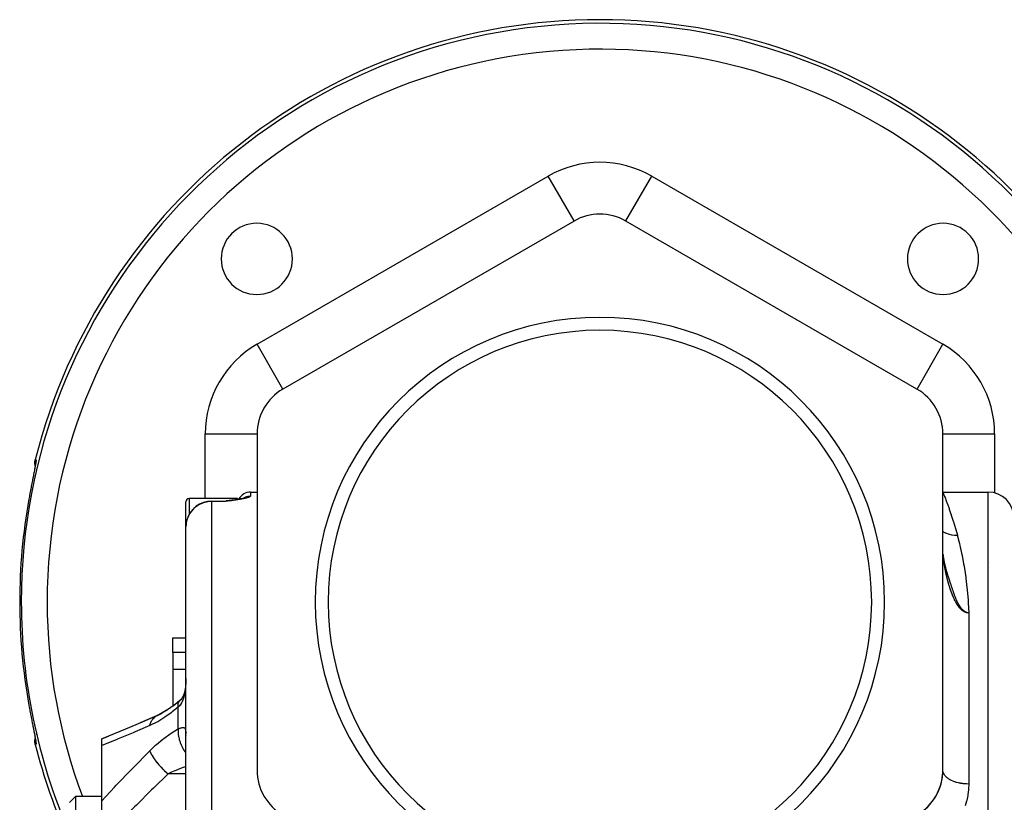
# Model space of a CAD drawing. Units: millimetres. Extents: x 342 to 1025, y -382 to 152.
# Drawn here: x 532 to 608, y -98 to -37 of the extents above; entities that cross this region are included whole.
import ezdxf

# ---------------------------------------------------------------- set-up
doc = ezdxf.new("R2010")
doc.units = ezdxf.units.MM
doc.linetypes.add('DASHED', pattern=[9.652, 8.128, -1.524])
doc.layers.add('nevidi', color=4, linetype='DASHED')

msp = doc.modelspace()

# ---------------------------------------------------------------- linework, layer by layer
at = {"color": 2}
for p, q in [((574.421, -53.006), (551.921, -65.996)), ((574.421, -53.006), (574.419, -53.002)), ((578.421, -53.006), (578.423, -53.002)), ((600.921, -65.996), (578.421, -53.006)), ((600.921, -65.996), (600.925, -65.99)), ((602.939, -68.807), (602.938, -68.802)), ((549.921, -69.46), (549.921, -95.441)), ((602.921, -69.46), (602.928, -69.46)), ((602.921, -95.441), (602.921, -69.46)), ((532.747, -72.105), (532.731, -72.189)), ((532.813, -71.734), (532.813, -71.74)), ((548.421, -74.451), (544.671, -74.451)), ((548.122, -74.567), (548.055, -74.576)), ((548.13, -74.565), (548.106, -74.569)), ((548.191, -74.557), (548.118, -74.567)), ((548.421, -74.451), (548.421, -74.524)), ((548.454, -74.517), (548.421, -74.522)), ((548.529, -74.504), (548.488, -74.511)), ((548.529, -74.504), (548.497, -74.51)), ((548.93, -74.417), (548.865, -74.435)), ((548.947, -74.41), (548.897, -74.428)), ((548.949, -74.408), (548.926, -74.418)), ((549.421, -73.951), (549.922, -73.951)), ((602.921, -73.951), (606.421, -73.951)), ((544.421, -76.648), (544.421, -74.701)), ((544.421, -76.648), (544.421, -74.701)), ((546.421, -74.648), (547.421, -74.648)), ((547.521, -74.648), (547.421, -74.678)), ((547.524, -74.648), (547.421, -74.678)), ((547.526, -74.648), (547.421, -74.678)), ((547.528, -74.649), (547.421, -74.678)), ((547.533, -74.649), (547.421, -74.678)), ((547.535, -74.649), (547.421, -74.678)), ((547.537, -74.649), (547.421, -74.678)), ((547.54, -74.65), (547.421, -74.678)), ((547.542, -74.65), (547.421, -74.678)), ((547.544, -74.65), (547.421, -74.678)), ((547.547, -74.65), (547.421, -74.678)), ((547.524, -74.651), (547.421, -74.678)), ((547.551, -74.651), (547.421, -74.678)), ((547.556, -74.651), (547.421, -74.678)), ((547.558, -74.652), (547.421, -74.678)), ((547.56, -74.652), (547.421, -74.678)), ((547.567, -74.653), (547.421, -74.678)), ((547.572, -74.654), (547.421, -74.678)), ((547.53, -74.655), (547.421, -74.678)), ((547.574, -74.655), (547.421, -74.678)), ((547.577, -74.655), (547.421, -74.678)), ((547.528, -74.656), (547.421, -74.678)), ((547.579, -74.656), (547.421, -74.678)), ((547.581, -74.656), (547.421, -74.678)), ((547.583, -74.657), (547.421, -74.678)), ((547.586, -74.657), (547.421, -74.678)), ((547.425, -74.678), (547.421, -74.678)), ((547.531, -74.649), (547.526, -74.65)), ((547.549, -74.651), (547.542, -74.652)), ((547.59, -74.638), (547.564, -74.641)), ((547.594, -74.636), (547.572, -74.639)), ((547.587, -74.638), (547.577, -74.639)), ((547.635, -74.629), (547.639, -74.629)), ((547.672, -74.626), (547.639, -74.629)), ((547.683, -74.624), (547.644, -74.629)), ((547.694, -74.623), (547.652, -74.628)), ((547.772, -74.613), (547.653, -74.628)), ((547.773, -74.613), (547.658, -74.628)), ((547.78, -74.612), (547.662, -74.628)), ((547.786, -74.611), (547.667, -74.627)), ((547.836, -74.605), (547.793, -74.61)), ((547.857, -74.602), (547.8, -74.609)), ((547.939, -74.591), (547.814, -74.608)), ((547.924, -74.593), (547.821, -74.607)), ((547.93, -74.593), (547.847, -74.603)), ((547.912, -74.596), (547.856, -74.603)), ((548.095, -74.57), (547.986, -74.585)), ((548.088, -74.572), (548.038, -74.578)), ((544.421, -114.426), (544.421, -76.648)), ((544.421, -114.426), (544.421, -76.648)), ((602.945, -78.893), (602.947, -78.909)), ((602.962, -79.013), (602.965, -79.033)), ((602.975, -79.099), (602.98, -79.129)), ((603.112, -79.744), (603.12, -79.777)), ((543.421, -85.208), (544.421, -85.208)), ((543.421, -86.349), (543.421, -85.208)), ((543.421, -86.349), (543.421, -87.661)), ((543.421, -87.661), (543.421, -90.489)), ((544.419, -88.573), (544.418, -88.581)), ((543.933, -90.092), (543.437, -90.494)), ((543.933, -90.092), (543.984, -90.049)), ((543.964, -90.07), (543.96, -90.074)), ((542.162, -91.239), (540.893, -91.795)), ((542.162, -91.239), (542.222, -91.208)), ((542.217, -91.21), (542.594, -91.024)), ((532.643, -92.255), (532.645, -92.264)), ((532.681, -92.45), (532.682, -92.455)), ((532.731, -92.71), (532.742, -92.772)), ((532.906, -92.672), (532.907, -92.671)), ((537.921, -93.019), (538.45, -92.808)), ((544.419, -92.754), (544.421, -92.777)), ((537.921, -93.53), (537.921, -93.019)), ((537.921, -97.801), (537.921, -93.53)), ((535.921, -97.451), (535.421, -97.951)), ((535.921, -97.451), (537.921, -97.451)), ((535.921, -122.451), (535.921, -97.451)), ((537.921, -100.917), (537.921, -97.801))]:
    msp.add_line(p, q, dxfattribs=at)
for points in [[(532.781, -71.918), (532.769, -71.871), (532.756, -71.745), (532.758, -71.619), (532.776, -71.494), (532.785, -71.456)], [(532.82, -71.659), (532.811, -71.727), (532.798, -71.816), (532.78, -71.922), (532.758, -72.046)], [(532.681, -72.449), (532.648, -72.614), (532.643, -72.642), (532.608, -72.82), (532.602, -72.85), (532.565, -73.038), (532.559, -73.07), (532.521, -73.266), (532.515, -73.299), (532.475, -73.503), (532.469, -73.536), (532.429, -73.746), (532.423, -73.781), (532.382, -73.996), (532.376, -74.031), (532.335, -74.251), (532.329, -74.286), (532.292, -74.491)], [(548.364, -74.531), (548.245, -74.549), (548.118, -74.567)], [(548.603, -74.491), (548.496, -74.51), (548.381, -74.528), (548.259, -74.547)], [(548.896, -74.427), (548.817, -74.447), (548.726, -74.467), (548.625, -74.487), (548.516, -74.506)], [(547.617, -74.632), (547.519, -74.648), (547.421, -74.678)], [(547.612, -74.633), (547.517, -74.648), (547.421, -74.678)], [(547.603, -74.634), (547.512, -74.648), (547.421, -74.678)], [(547.608, -74.634), (547.515, -74.648), (547.421, -74.678)], [(547.572, -74.639), (547.51, -74.648), (547.421, -74.678)], [(547.565, -74.64), (547.508, -74.648), (547.421, -74.678)], [(547.558, -74.641), (547.505, -74.648), (547.421, -74.678)], [(547.471, -74.657), (547.45, -74.665), (547.421, -74.678)], [(547.575, -74.639), (547.554, -74.64), (547.543, -74.641)], [(602.933, -78.778), (602.935, -78.804), (602.938, -78.83)], [(602.934, -78.795), (602.937, -78.821), (602.94, -78.848), (602.943, -78.875)], [(602.951, -78.939), (602.955, -78.966), (602.959, -78.995), (602.963, -79.023)], [(602.966, -79.041), (602.971, -79.07), (602.973, -79.087)], [(602.987, -79.166), (602.989, -79.177), (602.994, -79.207)], [(602.987, -79.166), (602.992, -79.196), (602.997, -79.226), (603.003, -79.256), (603.009, -79.286), (603.015, -79.317)], [(603.007, -79.274), (603.013, -79.305), (603.019, -79.336), (603.025, -79.366), (603.031, -79.398), (603.038, -79.429)], [(603.035, -79.416), (603.042, -79.448), (603.049, -79.479), (603.056, -79.511), (603.063, -79.543), (603.071, -79.576)], [(603.068, -79.562), (603.075, -79.594), (603.083, -79.626), (603.091, -79.659), (603.099, -79.692), (603.107, -79.726), (603.116, -79.759), (603.124, -79.793)], [(603.129, -79.811), (603.138, -79.845), (603.147, -79.879), (603.156, -79.914), (603.166, -79.949), (603.176, -79.984), (603.186, -80.019), (603.196, -80.054), (603.206, -80.09)], [(603.201, -80.073), (603.211, -80.108), (603.222, -80.144), (603.233, -80.181), (603.244, -80.217), (603.255, -80.254), (603.267, -80.291), (603.279, -80.328), (603.291, -80.366), (603.303, -80.404), (603.316, -80.442), (603.329, -80.481), (603.338, -80.508)], [(603.338, -80.508), (603.342, -80.522), (603.347, -80.536), (603.359, -80.572), (603.371, -80.61), (603.375, -80.621), (603.379, -80.632), (603.392, -80.672), (603.393, -80.674), (603.405, -80.71), (603.407, -80.717), (603.409, -80.723), (603.411, -80.728), (603.423, -80.766), (603.426, -80.775), (603.429, -80.784), (603.442, -80.822), (603.442, -80.823), (603.443, -80.827), (603.445, -80.833), (603.447, -80.837), (603.461, -80.881), (603.473, -80.918), (603.479, -80.935), (603.484, -80.952), (603.486, -80.956), (603.497, -80.99), (603.505, -81.014), (603.515, -81.045), (603.529, -81.089), (603.533, -81.102), (603.536, -81.11), (603.552, -81.159), (603.567, -81.207), (603.571, -81.217), (603.576, -81.232), (603.59, -81.276), (603.595, -81.292), (603.599, -81.304), (603.609, -81.335), (603.626, -81.386), (603.629, -81.396), (603.631, -81.401), (603.633, -81.408), (603.648, -81.454), (603.649, -81.457), (603.663, -81.498), (603.668, -81.513), (603.67, -81.518), (603.682, -81.556), (603.691, -81.58), (603.695, -81.593), (603.695, -81.594), (603.712, -81.642), (603.712, -81.642), (603.727, -81.687), (603.734, -81.705), (603.747, -81.743), (603.748, -81.745), (603.756, -81.769), (603.76, -81.78), (603.779, -81.832), (603.794, -81.873), (603.802, -81.896), (603.822, -81.948), (603.826, -81.96), (603.827, -81.964), (603.85, -82.024), (603.862, -82.055), (603.875, -82.088), (603.889, -82.123), (603.897, -82.143), (603.9, -82.151), (603.909, -82.171), (603.909, -82.172), (603.918, -82.195), (603.926, -82.214), (603.933, -82.229), (603.953, -82.276), (603.969, -82.312), (603.98, -82.338), (604.005, -82.391), (604.008, -82.398), (604.02, -82.422), (604.037, -82.457), (604.042, -82.467), (604.066, -82.515), (604.079, -82.539), (604.084, -82.548), (604.096, -82.571), (604.117, -82.608), (604.127, -82.626), (604.155, -82.673), (604.158, -82.679), (604.172, -82.702), (604.176, -82.708), (604.191, -82.731), (604.193, -82.735), (604.223, -82.78), (604.233, -82.794), (604.257, -82.828), (604.272, -82.848), (604.278, -82.856), (604.291, -82.873), (604.312, -82.9), (604.325, -82.916), (604.352, -82.948), (604.361, -82.957), (604.393, -82.992), (604.397, -82.996), (604.428, -83.027), (604.431, -83.031), (604.433, -83.032), (604.434, -83.033), (604.47, -83.066), (604.475, -83.07), (604.493, -83.085), (604.507, -83.097), (604.516, -83.104), (604.545, -83.126)], [(604.545, -83.126), (604.558, -83.135), (604.583, -83.152), (604.6, -83.163), (604.621, -83.176), (604.642, -83.188), (604.66, -83.197), (604.684, -83.209), (604.696, -83.214), (604.699, -83.215), (604.727, -83.227), (604.729, -83.228), (604.738, -83.231), (604.77, -83.242), (604.778, -83.245), (604.814, -83.256), (604.817, -83.257), (604.841, -83.264), (604.857, -83.269), (604.86, -83.27), (604.897, -83.282), (604.911, -83.287), (604.921, -83.291)], [(544.415, -88.632), (544.41, -88.715), (544.397, -88.864), (544.382, -89.012), (544.363, -89.157), (544.34, -89.297), (544.314, -89.432)], [(544.421, -88.361), (544.419, -88.5), (544.418, -88.525)], [(544.217, -89.709), (544.19, -89.763), (544.143, -89.849), (544.093, -89.93), (544.038, -90.007)], [(544.345, -89.279), (544.316, -89.4), (544.283, -89.516), (544.247, -89.627), (544.207, -89.733), (544.164, -89.834)], [(532.292, -90.411), (532.322, -90.578), (532.329, -90.614), (532.369, -90.832), (532.375, -90.867), (532.415, -91.081), (532.422, -91.116), (532.462, -91.327), (532.468, -91.361), (532.508, -91.567), (532.514, -91.6), (532.552, -91.797), (532.559, -91.829), (532.595, -92.017), (532.601, -92.047), (532.636, -92.227), (532.642, -92.255)], [(543.944, -90.086), (543.525, -90.416), (543.009, -90.779), (542.489, -91.099)], [(544.094, -89.926), (544.091, -89.93), (544.032, -89.998), (543.968, -90.064), (543.913, -90.115)], [(543.913, -90.115), (543.925, -90.1), (543.93, -90.095)], [(542.159, -91.241), (541.055, -91.724), (539.744, -92.279), (538.45, -92.808), (537.921, -93.019)], [(543.029, -90.765), (542.598, -91.022), (542.103, -91.275)], [(542.103, -91.275), (542.108, -91.271), (542.155, -91.243)], [(532.785, -93.445), (532.776, -93.407), (532.758, -93.282), (532.756, -93.156), (532.769, -93.031), (532.781, -92.982)], [(532.757, -92.852), (532.78, -92.978), (532.798, -93.085), (532.811, -93.172), (532.82, -93.241)]]:
    msp.add_lwpolyline(points, dxfattribs=at)
for centre, radius, start, end in [((576.421, -82.451), 45, 14.14186, 165.85814), ((576.421, -56.47), 4, 60, 120), ((549.905, -55.934), 2.75, 0, 180), ((602.938, -55.934), 2.75, 0, 180), ((549.905, -55.934), 2.75, 180, 0), ((602.938, -55.934), 2.75, 180, 0), ((576.421, -82.451), 22, 0, 180), ((576.421, -82.451), 21, 0, 180), ((553.921, -69.46), 4, 120, 180), ((598.921, -69.46), 4, 0, 60), ((544.671, -74.701), 0.25, 90, 180), ((549.421, -74.951), 1, 90, 153.42544), ((606.421, -75.951), 2, 0, 90), ((546.421, -76.648), 2, 90, 164.22923), ((547.421, -73.648), 1, 270, 276.9992), ((546.421, -76.648), 2, 172.75966, 173.7831), ((546.421, -76.648), 2, 164.87906, 169.06497), ((576.421, -82.451), 22, 180, 0), ((576.421, -82.451), 21, 180, 0), ((576.421, -82.451), 45, 194.14186, 204.1909), ((553.921, -95.441), 4, 180, 240), ((598.921, -95.441), 4, 300, 0), ((598.921, -95.441), 4, 333.88892, 357.22223), ((598.921, -95.441), 4, 305.68533, 333.75093)]:
    msp.add_arc(centre, radius, start, end, dxfattribs=at)
at = {"layer": 'nevidi', "color": 7, "linetype": 'Continuous'}
for p, q in [((549.921, -62.532), (572.421, -49.542)), ((574.419, -53.002), (572.421, -49.542)), ((578.423, -53.002), (580.421, -49.542)), ((580.421, -49.542), (602.921, -62.532)), ((551.921, -65.996), (549.921, -62.532)), ((600.925, -65.99), (602.921, -62.532)), ((545.921, -74.451), (545.921, -69.46)), ((545.921, -69.46), (549.921, -69.46)), ((549.927, -69.367), (549.926, -69.381)), ((602.928, -69.46), (606.921, -69.46)), ((606.921, -69.46), (606.921, -74.017)), ((532.863, -72.042), (532.864, -72.044)), ((544.671, -74.451), (544.671, -75.681)), ((548.794, -74.481), (548.795, -74.481)), ((548.799, -74.477), (548.801, -74.476)), ((549.421, -73.951), (549.421, -74.261)), ((606.421, -122.451), (606.421, -73.951)), ((546.421, -74.648), (546.421, -74.678)), ((546.421, -114.081), (546.421, -74.678)), ((547.421, -74.678), (546.421, -74.678)), ((547.421, -74.678), (547.421, -74.648)), ((606.504, -79.371), (606.503, -79.368)), ((604.921, -83.291), (604.921, -96.511)), ((544.421, -86.349), (543.421, -86.349)), ((544.421, -87.661), (543.421, -87.661)), ((544.418, -88.525), (544.414, -88.662)), ((543.872, -90.182), (543.913, -90.115)), ((543.93, -90.095), (543.933, -90.092)), ((542.015, -91.341), (542.103, -91.275)), ((543.835, -92.251), (543.835, -90.569)), ((544.421, -95.734), (543.048, -95.734))]:
    msp.add_line(p, q, dxfattribs=at)
for points in [[(532.837, -71.468), (532.842, -71.474), (532.842, -71.476), (532.844, -71.5), (532.844, -71.506), (532.841, -71.547), (532.84, -71.556), (532.833, -71.616), (532.831, -71.627), (532.82, -71.704), (532.817, -71.718), (532.801, -71.812), (532.799, -71.828), (532.779, -71.938), (532.775, -71.957), (532.752, -72.083), (532.747, -72.105), (532.72, -72.246), (532.716, -72.269), (532.686, -72.423), (532.681, -72.449)], [(532.785, -71.456), (532.811, -71.462), (532.837, -71.468)], [(532.837, -71.468), (532.828, -71.506), (532.82, -71.548), (532.817, -71.574), (532.81, -71.631), (532.808, -71.673), (532.807, -71.698), (532.808, -71.751)], [(549.421, -74.261), (549.419, -74.271), (549.415, -74.281), (549.403, -74.296), (549.391, -74.306), (549.369, -74.321), (549.351, -74.331), (549.318, -74.346), (549.294, -74.356), (549.252, -74.372), (549.237, -74.377), (549.221, -74.382), (549.171, -74.397), (549.135, -74.407), (549.077, -74.423), (549.035, -74.433), (548.969, -74.448), (548.923, -74.458), (548.851, -74.472), (548.801, -74.482), (548.723, -74.496), (548.67, -74.506), (548.587, -74.52), (548.531, -74.529), (548.445, -74.542), (548.386, -74.551), (548.295, -74.565), (548.234, -74.573), (548.141, -74.586), (548.077, -74.595), (547.981, -74.607), (547.916, -74.616), (547.818, -74.628), (547.753, -74.637), (547.653, -74.649), (547.587, -74.657), (547.488, -74.67), (547.421, -74.678)], [(548.853, -74.438), (548.865, -74.43), (548.871, -74.426), (548.901, -74.407), (548.908, -74.403), (548.939, -74.385), (548.945, -74.382), (548.946, -74.382), (548.978, -74.365), (548.984, -74.362), (549.017, -74.347), (549.024, -74.344), (549.057, -74.331), (549.064, -74.328), (549.067, -74.327), (549.098, -74.316), (549.105, -74.313), (549.139, -74.303), (549.146, -74.3), (549.181, -74.291), (549.188, -74.289), (549.195, -74.288), (549.223, -74.282), (549.231, -74.28), (549.266, -74.274), (549.273, -74.273), (549.308, -74.268), (549.316, -74.267), (549.327, -74.266), (549.352, -74.264), (549.359, -74.263), (549.395, -74.262), (549.403, -74.261), (549.421, -74.261)], [(602.921, -73.962), (602.931, -73.986), (602.934, -73.994), (602.974, -74.092), (602.981, -74.109), (603.045, -74.268), (603.055, -74.293), (603.088, -74.377), (603.141, -74.514)], [(603.154, -74.547), (603.261, -74.829), (603.276, -74.87), (603.4, -75.213), (603.418, -75.263), (603.55, -75.647), (603.556, -75.666), (603.576, -75.724), (603.725, -76.189), (603.746, -76.255), (603.901, -76.778), (603.922, -76.852), (604.041, -77.284)], [(546.421, -74.678), (546.403, -74.678), (546.374, -74.679), (546.334, -74.68), (546.281, -74.683), (546.233, -74.687), (546.213, -74.689), (546.125, -74.7), (546.016, -74.719), (546.011, -74.72), (545.969, -74.729), (545.859, -74.758), (545.715, -74.805), (545.712, -74.806), (545.651, -74.83), (545.468, -74.916), (545.453, -74.924), (545.345, -74.988), (545.241, -75.058), (545.219, -75.074), (545.036, -75.228), (545.011, -75.251), (544.855, -75.423), (544.841, -75.441), (544.831, -75.453), (544.703, -75.64), (544.681, -75.676), (544.581, -75.876), (544.564, -75.917), (544.493, -76.126), (544.481, -76.17), (544.439, -76.385), (544.433, -76.432), (544.421, -76.648)], [(547.543, -74.641), (547.515, -74.645), (547.504, -74.648)], [(602.921, -77), (602.949, -77.016), (602.984, -77.036), (602.998, -77.044), (603.116, -77.102), (603.164, -77.123), (603.184, -77.132), (603.199, -77.138), (603.342, -77.19), (603.392, -77.205), (603.395, -77.205), (603.411, -77.21), (603.579, -77.249), (603.615, -77.256), (603.631, -77.258), (603.632, -77.258), (603.823, -77.28), (603.84, -77.282), (603.857, -77.283), (603.876, -77.283), (604.041, -77.284)], [(604.041, -77.284), (604.062, -77.365), (604.157, -77.74), (604.202, -77.926), (604.236, -78.07), (604.372, -78.685), (604.404, -78.842), (604.528, -79.506), (604.557, -79.674), (604.667, -80.385), (604.691, -80.564), (604.698, -80.619), (604.781, -81.322), (604.8, -81.513), (604.866, -82.315), (604.879, -82.509), (604.921, -83.291)], [(602.941, -78.9), (602.94, -78.889), (602.939, -78.88), (602.938, -78.872), (602.937, -78.862), (602.936, -78.845), (602.935, -78.834), (602.933, -78.818), (602.933, -78.807), (602.931, -78.792), (602.93, -78.78), (602.929, -78.766), (602.929, -78.754), (602.928, -78.74), (602.927, -78.728), (602.926, -78.715), (602.925, -78.702), (602.925, -78.69), (602.924, -78.677), (602.924, -78.665), (602.923, -78.652), (602.923, -78.641)], [(603.375, -81.063), (603.367, -81.033), (603.362, -81.015), (603.355, -80.992), (603.353, -80.986), (603.348, -80.967), (603.34, -80.939), (603.335, -80.92), (603.327, -80.892), (603.322, -80.873), (603.314, -80.846), (603.309, -80.827), (603.302, -80.799), (603.297, -80.781), (603.29, -80.754), (603.285, -80.735), (603.278, -80.708), (603.273, -80.689), (603.267, -80.663), (603.262, -80.644), (603.256, -80.618), (603.251, -80.6), (603.245, -80.574), (603.24, -80.555), (603.234, -80.53), (603.229, -80.511), (603.223, -80.486), (603.219, -80.468), (603.213, -80.443), (603.209, -80.424), (603.203, -80.401), (603.203, -80.399), (603.199, -80.382), (603.193, -80.358), (603.189, -80.339), (603.184, -80.317), (603.179, -80.297), (603.174, -80.275), (603.17, -80.256), (603.165, -80.234), (603.161, -80.214), (603.156, -80.193), (603.152, -80.173), (603.148, -80.152), (603.143, -80.132), (603.139, -80.112), (603.135, -80.092), (603.131, -80.072), (603.127, -80.052), (603.123, -80.032), (603.119, -80.012), (603.115, -79.993), (603.111, -79.973), (603.107, -79.954), (603.103, -79.934), (603.099, -79.915), (603.095, -79.895), (603.092, -79.877), (603.088, -79.857), (603.084, -79.838), (603.081, -79.821), (603.081, -79.819), (603.077, -79.8), (603.074, -79.781), (603.07, -79.762), (603.067, -79.744), (603.063, -79.725), (603.06, -79.706), (603.057, -79.687), (603.054, -79.67), (603.05, -79.65), (603.047, -79.633), (603.044, -79.614), (603.041, -79.597), (603.037, -79.577), (603.035, -79.561), (603.031, -79.541), (603.029, -79.526), (603.025, -79.506), (603.023, -79.491), (603.02, -79.471), (603.017, -79.457), (603.014, -79.437), (603.012, -79.422), (603.009, -79.403), (603.006, -79.389), (603.003, -79.369), (603.001, -79.355), (602.998, -79.337), (602.996, -79.322), (602.993, -79.304), (602.993, -79.3), (602.991, -79.29), (602.989, -79.272), (602.986, -79.258), (602.984, -79.241), (602.982, -79.226), (602.979, -79.21), (602.977, -79.194), (602.975, -79.179), (602.973, -79.163), (602.971, -79.149), (602.969, -79.133), (602.967, -79.119), (602.966, -79.112), (602.965, -79.102), (602.963, -79.089), (602.961, -79.072), (602.959, -79.06), (602.957, -79.043), (602.956, -79.03), (602.954, -79.013), (602.952, -79.002), (602.95, -78.985), (602.949, -78.973), (602.947, -78.956), (602.946, -78.945), (602.944, -78.928), (602.943, -78.917), (602.941, -78.9)], [(604.921, -83.291), (604.913, -83.291), (604.897, -83.291), (604.874, -83.291), (604.858, -83.29), (604.834, -83.288), (604.818, -83.286), (604.795, -83.282), (604.779, -83.279), (604.755, -83.274), (604.739, -83.27), (604.733, -83.268), (604.716, -83.263), (604.7, -83.258), (604.676, -83.25), (604.661, -83.244), (604.637, -83.234), (604.622, -83.228), (604.598, -83.216), (604.584, -83.208), (604.559, -83.195), (604.545, -83.187), (604.521, -83.172), (604.507, -83.163), (604.483, -83.147), (604.47, -83.137), (604.469, -83.136), (604.446, -83.119), (604.433, -83.109), (604.409, -83.09), (604.396, -83.079), (604.372, -83.058), (604.36, -83.047), (604.336, -83.025), (604.324, -83.013), (604.301, -82.99), (604.288, -82.978), (604.266, -82.954), (604.254, -82.94), (604.232, -82.915), (604.22, -82.901), (604.212, -82.892), (604.198, -82.876), (604.186, -82.861), (604.178, -82.851), (604.165, -82.835), (604.153, -82.819), (604.133, -82.792), (604.121, -82.776), (604.101, -82.749), (604.089, -82.732), (604.07, -82.704), (604.059, -82.687), (604.04, -82.658), (604.028, -82.64), (604.01, -82.612), (603.999, -82.593), (603.981, -82.564), (603.969, -82.545), (603.968, -82.542), (603.953, -82.516), (603.941, -82.496), (603.925, -82.467), (603.913, -82.446), (603.898, -82.417), (603.886, -82.396), (603.871, -82.366), (603.86, -82.345), (603.845, -82.315), (603.834, -82.294), (603.819, -82.264), (603.809, -82.242), (603.795, -82.211), (603.785, -82.19), (603.77, -82.158), (603.761, -82.137), (603.746, -82.105), (603.741, -82.093), (603.738, -82.084), (603.723, -82.051), (603.715, -82.031), (603.701, -81.997), (603.693, -81.978), (603.679, -81.944), (603.671, -81.925), (603.657, -81.89), (603.65, -81.873), (603.636, -81.837), (603.63, -81.82), (603.616, -81.784), (603.61, -81.767), (603.596, -81.731), (603.59, -81.715), (603.577, -81.679), (603.571, -81.663), (603.558, -81.627), (603.552, -81.611), (603.54, -81.576), (603.536, -81.564), (603.534, -81.559), (603.522, -81.525), (603.516, -81.508), (603.505, -81.474), (603.499, -81.458), (603.488, -81.423), (603.482, -81.407), (603.471, -81.373), (603.466, -81.357), (603.455, -81.324), (603.45, -81.307), (603.44, -81.275), (603.434, -81.258), (603.424, -81.226), (603.419, -81.208), (603.409, -81.177), (603.404, -81.16), (603.395, -81.129), (603.39, -81.111), (603.381, -81.081), (603.375, -81.063)], [(544.413, -88.686), (544.407, -88.823), (544.405, -88.847), (544.402, -88.896), (544.396, -88.982), (544.394, -89.006), (544.382, -89.14), (544.379, -89.164), (544.364, -89.294), (544.361, -89.316), (544.346, -89.412), (544.341, -89.442), (544.338, -89.464), (544.314, -89.586), (544.31, -89.607), (544.282, -89.724), (544.277, -89.745), (544.254, -89.825), (544.244, -89.857), (544.238, -89.876), (544.201, -89.983), (544.195, -90.001), (544.153, -90.101), (544.145, -90.118), (544.128, -90.155), (544.1, -90.211), (544.091, -90.227), (544.04, -90.313), (544.031, -90.328), (543.976, -90.407), (543.969, -90.416), (543.966, -90.421), (543.907, -90.493), (543.896, -90.506), (543.835, -90.569)], [(543.835, -90.569), (543.834, -90.562), (543.825, -90.445), (543.825, -90.44), (543.825, -90.434), (543.825, -90.418), (543.833, -90.315), (543.835, -90.301), (543.836, -90.296), (543.837, -90.292), (543.863, -90.204), (543.871, -90.186), (543.871, -90.185)], [(543.835, -90.569), (543.37, -90.944), (543.291, -91.005), (542.805, -91.348), (542.727, -91.4), (542.243, -91.693), (542.165, -91.736), (541.687, -91.973), (541.634, -91.997)], [(541.634, -91.997), (540.501, -92.482), (540.358, -92.543), (539.182, -93.028), (539.04, -93.086), (537.921, -93.53)], [(541.634, -91.997), (541.674, -91.861), (541.677, -91.854), (541.688, -91.824), (541.691, -91.815), (541.735, -91.714), (541.738, -91.707), (541.773, -91.639), (541.777, -91.632), (541.808, -91.58), (541.812, -91.575), (541.881, -91.479), (541.886, -91.473), (541.895, -91.462), (541.899, -91.457), (541.994, -91.36), (541.998, -91.356), (542.009, -91.346)], [(532.642, -92.255), (532.675, -92.424), (532.68, -92.45), (532.711, -92.606), (532.715, -92.63), (532.743, -92.772), (532.747, -92.794), (532.771, -92.921), (532.775, -92.941), (532.795, -93.054), (532.798, -93.071), (532.815, -93.168), (532.817, -93.182), (532.83, -93.261), (532.831, -93.273), (532.839, -93.335), (532.84, -93.344), (532.844, -93.389), (532.844, -93.395), (532.843, -93.422), (532.842, -93.425), (532.837, -93.433)], [(541.634, -93.945), (542.083, -93.52), (542.161, -93.451), (542.642, -93.051), (542.721, -92.99), (543.21, -92.637), (543.29, -92.584), (543.78, -92.282), (543.835, -92.251)], [(543.835, -92.251), (543.826, -92.381), (543.825, -92.42), (543.825, -92.436), (543.825, -92.445), (543.83, -92.588), (543.833, -92.63), (543.836, -92.663), (543.837, -92.673), (543.855, -92.806), (543.863, -92.848), (543.872, -92.9), (543.874, -92.91), (543.902, -93.029), (543.913, -93.073), (543.933, -93.143), (543.936, -93.153), (543.969, -93.256), (543.984, -93.3), (544.017, -93.387), (544.021, -93.398), (544.056, -93.482), (544.075, -93.526), (544.123, -93.629), (544.128, -93.639), (544.161, -93.705), (544.183, -93.747), (544.248, -93.863), (544.254, -93.873), (544.282, -93.92), (544.307, -93.96), (544.391, -94.086), (544.398, -94.095), (544.418, -94.124), (544.421, -94.127)], [(543.835, -92.251), (543.884, -92.23), (543.895, -92.226), (543.955, -92.202), (543.965, -92.198), (543.969, -92.197), (544.02, -92.178), (544.03, -92.175), (544.081, -92.159), (544.09, -92.157), (544.128, -92.148), (544.137, -92.146), (544.144, -92.145), (544.187, -92.14), (544.194, -92.14), (544.231, -92.142), (544.238, -92.142), (544.254, -92.146), (544.27, -92.151), (544.276, -92.153), (544.304, -92.169), (544.309, -92.172), (544.333, -92.196), (544.337, -92.201), (544.346, -92.213), (544.357, -92.232), (544.361, -92.238), (544.377, -92.277), (544.379, -92.284), (544.392, -92.33), (544.394, -92.339), (544.402, -92.383), (544.404, -92.393), (544.405, -92.403), (544.412, -92.465), (544.413, -92.476), (544.417, -92.545), (544.418, -92.558), (544.42, -92.634)], [(532.837, -93.433), (532.811, -93.439), (532.785, -93.445)], [(532.837, -93.433), (532.835, -93.425), (532.828, -93.395), (532.817, -93.328), (532.813, -93.302), (532.81, -93.27), (532.807, -93.203), (532.807, -93.177), (532.808, -93.144)], [(537.921, -97.801), (538.904, -96.749), (539.045, -96.6), (540.22, -95.377), (540.362, -95.231), (541.548, -94.032), (541.634, -93.945)], [(541.634, -93.945), (541.672, -94.043), (541.675, -94.048), (541.691, -94.085), (541.694, -94.092), (541.732, -94.17), (541.735, -94.175), (541.778, -94.255), (541.782, -94.263), (541.805, -94.304), (541.809, -94.31), (541.886, -94.437), (541.891, -94.445), (541.892, -94.445), (541.895, -94.451), (541.989, -94.591), (541.994, -94.597), (542.015, -94.627), (542.021, -94.635), (542.098, -94.74), (542.103, -94.746), (542.162, -94.821), (542.168, -94.83), (542.217, -94.89), (542.222, -94.897), (542.324, -95.018), (542.331, -95.026), (542.345, -95.041), (542.35, -95.048), (542.48, -95.191), (542.486, -95.197), (542.499, -95.212), (542.507, -95.221), (542.62, -95.338), (542.626, -95.344), (542.684, -95.401), (542.692, -95.41), (542.765, -95.48), (542.772, -95.486), (542.875, -95.582), (542.883, -95.59), (542.913, -95.617), (542.92, -95.622), (543.048, -95.734)], [(543.048, -95.734), (541.92, -96.826), (541.776, -96.967), (540.602, -98.134), (540.459, -98.278), (539.891, -98.854), (539.297, -99.466), (539.156, -99.612), (538.008, -100.824), (537.921, -100.917)], [(544.421, -95.155), (544.369, -95.173), (544.215, -95.23), (544.136, -95.26), (543.835, -95.379), (543.653, -95.455), (543.575, -95.489), (543.314, -95.607), (543.101, -95.708), (543.048, -95.734)], [(604.921, -96.511), (604.742, -96.506), (604.733, -96.506), (604.714, -96.505), (604.53, -96.49), (604.503, -96.487), (604.469, -96.483), (604.323, -96.462), (604.296, -96.457), (604.212, -96.441), (604.122, -96.422), (604.097, -96.416), (603.968, -96.381), (603.931, -96.37), (603.907, -96.363), (603.751, -96.308), (603.741, -96.305), (603.729, -96.3), (603.585, -96.237), (603.564, -96.227), (603.536, -96.212), (603.433, -96.156), (603.415, -96.145), (603.355, -96.106), (603.299, -96.067), (603.283, -96.055), (603.203, -95.988), (603.183, -95.97), (603.17, -95.957), (603.088, -95.868), (603.081, -95.86), (603.077, -95.855), (603.013, -95.761), (603.005, -95.747), (602.993, -95.725), (602.96, -95.65), (602.954, -95.636), (602.939, -95.584), (602.929, -95.537), (602.927, -95.522), (602.921, -95.441)], [(604.921, -96.511), (604.921, -96.525), (604.908, -96.894), (604.903, -96.965), (604.86, -97.333), (604.849, -97.404), (604.776, -97.772), (604.759, -97.842), (604.655, -98.209)]]:
    msp.add_lwpolyline(points, dxfattribs=at)
for centre, radius, start, end in [((576.421, -82.451), 44.718, 11.67519, 180), ((576.421, -82.451), 42.719, 10.47558, 180), ((576.421, -56.47), 8, 60, 120), ((553.921, -69.46), 8, 120, 180), ((598.921, -69.46), 8, 0, 60), ((576.421, -82.451), 44.842, 169.77504, 180), ((576.421, -82.451), 44.842, 180, 190.22496), ((576.421, -82.451), 44.718, 180, 203.29658), ((576.421, -82.451), 42.719, 180, 200.60042)]:
    msp.add_arc(centre, radius, start, end, dxfattribs=at)

doc.saveas('drawing.dxf')
